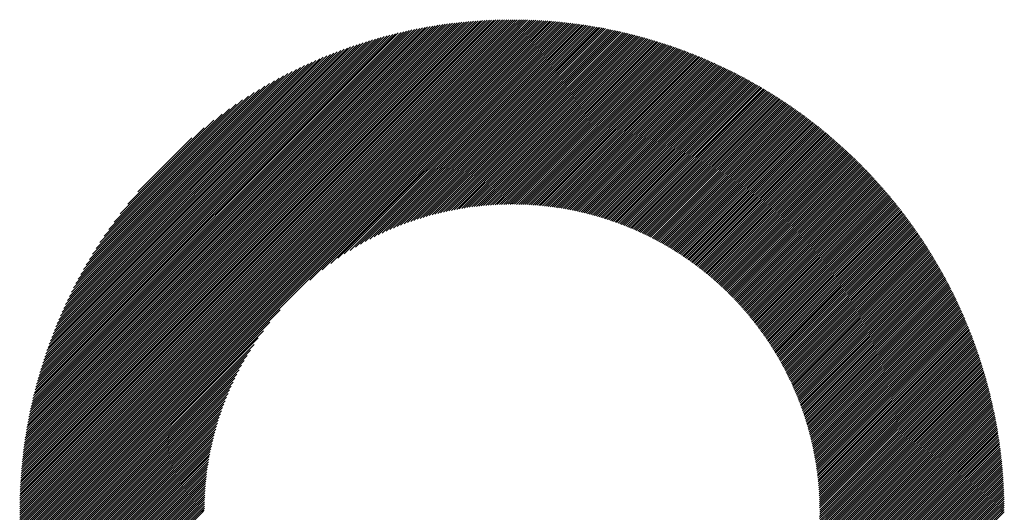
# Model space of a CAD drawing. Units: millimetres. Extents: x -269 to 371, y -232 to 254.
# Drawn here: x -59 to -29, y -145 to -131 of the extents above; entities that cross this region are included whole.
import ezdxf

# ---------------------------------------------------------------- set-up
doc = ezdxf.new("R2010")
doc.units = ezdxf.units.MM
doc.layers.add('CAXA0', color=7, linetype='Continuous', lineweight=70)
doc.layers.add('CAXA5', color=4, linetype='Continuous', lineweight=25)

# ---------------------------------------------------------------- blocks, each defined once
blk = doc.blocks.new('CAXBLOCK50')
at = {"layer": 'CAXA0', "color": 0, "linetype": 'Continuous', "lineweight": 25}
for p, q in [((-58.76, -145.201), (-44.149, -130.59)), ((-58.76, -145.138), (-44.212, -130.591)), ((-58.759, -145.075), (-44.276, -130.591)), ((-58.759, -145.011), (-44.34, -130.592)), ((-58.757, -144.947), (-44.404, -130.593)), ((-58.756, -144.883), (-44.468, -130.594)), ((-44.119, -130.623), (-44.086, -130.59)), ((-44.119, -130.749), (-43.962, -130.591)), ((-44.119, -130.686), (-44.024, -130.591)), ((-44.119, -130.812), (-43.899, -130.592)), ((-44.119, -130.875), (-43.838, -130.593)), ((-44.119, -130.938), (-43.776, -130.594)), ((-58.754, -144.818), (-44.532, -130.596)), ((-58.752, -144.753), (-44.597, -130.598)), ((-58.75, -144.688), (-44.662, -130.6)), ((-58.748, -144.623), (-44.728, -130.603)), ((-58.745, -144.557), (-44.793, -130.606)), ((-58.742, -144.491), (-44.86, -130.609)), ((-58.738, -144.425), (-44.926, -130.612)), ((-58.734, -144.358), (-44.993, -130.616)), ((-58.73, -144.291), (-45.06, -130.62)), ((-58.727, -145.231), (-44.119, -130.623)), ((-58.726, -144.223), (-45.127, -130.625)), ((-58.721, -144.156), (-45.195, -130.63)), ((-58.716, -144.088), (-45.263, -130.635)), ((-58.71, -144.019), (-45.331, -130.64)), ((-58.704, -143.951), (-45.4, -130.646)), ((-58.698, -143.882), (-45.469, -130.653)), ((-58.691, -143.812), (-45.538, -130.659)), ((-58.684, -143.742), (-45.608, -130.666)), ((-58.677, -143.672), (-45.678, -130.673)), ((-58.669, -143.601), (-45.749, -130.681)), ((-58.664, -145.231), (-44.119, -130.686)), ((-58.661, -143.53), (-45.82, -130.689)), ((-58.653, -143.459), (-45.891, -130.698)), ((-58.644, -143.387), (-45.963, -130.707)), ((-58.634, -143.315), (-46.035, -130.716)), ((-58.625, -143.242), (-46.108, -130.726)), ((-58.614, -143.169), (-46.181, -130.736)), ((-58.604, -143.096), (-46.255, -130.747)), ((-58.601, -145.231), (-44.119, -130.749)), ((-58.593, -143.022), (-46.329, -130.758)), ((-58.581, -142.947), (-46.403, -130.769)), ((-58.569, -142.873), (-46.478, -130.781)), ((-58.557, -142.797), (-46.553, -130.794)), ((-58.544, -142.721), (-46.629, -130.807)), ((-58.539, -145.231), (-44.119, -130.812)), ((-58.53, -142.645), (-46.706, -130.82)), ((-58.516, -142.568), (-46.782, -130.834)), ((-58.501, -142.491), (-46.86, -130.849)), ((-58.486, -142.413), (-46.938, -130.864)), ((-58.476, -145.231), (-44.119, -130.875)), ((-58.471, -142.334), (-47.016, -130.88)), ((-44.119, -131), (-43.715, -130.596)), ((-44.119, -131.063), (-43.654, -130.598)), ((-44.119, -131.126), (-43.593, -130.6)), ((-44.119, -131.189), (-43.532, -130.602)), ((-44.119, -131.252), (-43.472, -130.605)), ((-44.119, -131.315), (-43.412, -130.607)), ((-44.119, -131.378), (-43.352, -130.61)), ((-44.119, -131.441), (-43.293, -130.614)), ((-44.119, -131.503), (-43.233, -130.617)), ((-44.119, -131.566), (-43.174, -130.621)), ((-44.119, -131.629), (-43.115, -130.625)), ((-44.119, -131.692), (-43.056, -130.629)), ((-44.119, -131.755), (-42.998, -130.633)), ((-44.119, -131.818), (-42.94, -130.638)), ((-44.119, -131.881), (-42.882, -130.643)), ((-44.119, -131.943), (-42.824, -130.648)), ((-44.119, -132.006), (-42.766, -130.653)), ((-44.119, -132.069), (-42.709, -130.658)), ((-44.119, -132.132), (-42.651, -130.664)), ((-44.119, -132.195), (-42.594, -130.67)), ((-44.119, -132.258), (-42.538, -130.676)), ((-44.119, -132.321), (-42.481, -130.682)), ((-44.119, -132.384), (-42.425, -130.689)), ((-44.119, -132.446), (-42.368, -130.695)), ((-44.119, -132.509), (-42.312, -130.702)), ((-44.119, -132.572), (-42.257, -130.709)), ((-44.119, -132.635), (-42.201, -130.716)), ((-44.119, -132.698), (-42.146, -130.724)), ((-44.119, -132.761), (-42.09, -130.732)), ((-44.119, -132.824), (-42.035, -130.739)), ((-44.119, -132.886), (-41.98, -130.747)), ((-44.119, -132.949), (-41.926, -130.756)), ((-44.119, -133.012), (-41.871, -130.764)), ((-44.119, -133.075), (-41.817, -130.772)), ((-44.119, -133.138), (-41.763, -130.781)), ((-44.119, -133.201), (-41.709, -130.79)), ((-44.119, -133.264), (-41.655, -130.799)), ((-44.119, -133.327), (-41.601, -130.808)), ((-44.119, -133.389), (-41.548, -130.818)), ((-44.119, -133.452), (-41.495, -130.827)), ((-44.119, -133.515), (-41.442, -130.837)), ((-44.119, -133.578), (-41.389, -130.847)), ((-44.119, -133.641), (-41.336, -130.857)), ((-44.119, -133.704), (-41.283, -130.868)), ((-44.119, -133.767), (-41.231, -130.878)), ((-58.455, -142.255), (-47.095, -130.896)), ((-58.438, -142.176), (-47.175, -130.913)), ((-58.421, -142.095), (-47.255, -130.93)), ((-58.413, -145.231), (-44.119, -130.938)), ((-58.403, -142.015), (-47.336, -130.948)), ((-58.384, -141.933), (-47.417, -130.967)), ((-58.365, -141.851), (-47.5, -130.986)), ((-58.35, -145.231), (-44.119, -131)), ((-58.345, -141.768), (-47.582, -131.006)), ((-58.324, -141.685), (-47.666, -131.026)), ((-58.303, -141.601), (-47.75, -131.047)), ((-58.287, -145.231), (-44.119, -131.063)), ((-58.281, -141.516), (-47.835, -131.069)), ((-58.258, -141.43), (-47.92, -131.092)), ((-58.235, -141.344), (-48.007, -131.116)), ((-58.224, -145.231), (-44.119, -131.126)), ((-58.21, -141.257), (-48.094, -131.14)), ((-58.185, -141.169), (-48.182, -131.165)), ((-44.119, -133.829), (-41.179, -130.889)), ((-44.119, -133.892), (-41.127, -130.899)), ((-44.119, -133.955), (-41.075, -130.91)), ((-44.119, -134.018), (-41.023, -130.921)), ((-44.119, -134.081), (-40.971, -130.933)), ((-44.119, -134.144), (-40.92, -130.944)), ((-44.119, -134.207), (-40.869, -130.956)), ((-44.119, -134.27), (-40.817, -130.967)), ((-44.119, -134.332), (-40.766, -130.979)), ((-44.119, -134.395), (-40.716, -130.991)), ((-44.119, -134.458), (-40.665, -131.004)), ((-44.119, -134.521), (-40.614, -131.016)), ((-44.119, -134.584), (-40.564, -131.029)), ((-44.119, -134.647), (-40.514, -131.041)), ((-44.119, -134.71), (-40.464, -131.054)), ((-44.119, -134.772), (-40.414, -131.067)), ((-44.119, -134.835), (-40.364, -131.08)), ((-44.119, -134.898), (-40.315, -131.093)), ((-44.119, -134.961), (-40.265, -131.107)), ((-44.119, -135.024), (-40.216, -131.12)), ((-44.119, -135.087), (-40.167, -131.134)), ((-44.119, -135.15), (-40.118, -131.148)), ((-44.119, -135.213), (-40.069, -131.162)), ((-44.119, -135.275), (-40.02, -131.176)), ((-58.161, -145.231), (-44.119, -131.189)), ((-58.159, -141.08), (-48.271, -131.191)), ((-58.133, -140.99), (-48.36, -131.218)), ((-58.105, -140.9), (-48.451, -131.246)), ((-58.099, -145.231), (-44.119, -131.252)), ((-58.076, -140.808), (-48.542, -131.274)), ((-58.046, -140.715), (-48.635, -131.304)), ((-58.036, -145.231), (-44.119, -131.315)), ((-58.016, -140.622), (-48.729, -131.335)), ((-57.984, -140.527), (-48.823, -131.366)), ((-57.973, -145.231), (-44.119, -131.378)), ((-57.951, -140.432), (-48.919, -131.399)), ((-57.917, -140.335), (-49.016, -131.433)), ((-57.91, -145.231), (-44.119, -131.441)), ((-57.882, -140.237), (-49.114, -131.468)), ((-44.119, -135.338), (-39.971, -131.19)), ((-44.119, -135.401), (-39.923, -131.205)), ((-44.119, -135.464), (-39.875, -131.219)), ((-44.119, -135.527), (-39.826, -131.234)), ((-44.119, -135.59), (-39.778, -131.249)), ((-44.119, -135.653), (-39.73, -131.264)), ((-44.119, -135.715), (-39.683, -131.279)), ((-44.119, -135.778), (-39.635, -131.294)), ((-44.119, -135.841), (-39.588, -131.309)), ((-44.119, -135.904), (-39.54, -131.325)), ((-44.119, -135.967), (-39.493, -131.34)), ((-44.119, -136.03), (-39.446, -131.356)), ((-44.107, -136.081), (-39.399, -131.372)), ((-44.045, -136.081), (-39.352, -131.388)), ((-43.983, -136.082), (-39.305, -131.404)), ((-43.921, -136.083), (-39.259, -131.421)), ((-43.86, -136.084), (-39.212, -131.437)), ((-43.799, -136.086), (-39.166, -131.454)), ((-43.738, -136.088), (-39.12, -131.47)), ((-57.847, -145.231), (-44.119, -131.503)), ((-57.846, -140.137), (-49.213, -131.505)), ((-57.808, -140.037), (-49.314, -131.543)), ((-57.784, -145.231), (-44.119, -131.566)), ((-57.769, -139.935), (-49.416, -131.582)), ((-57.728, -139.831), (-49.519, -131.622)), ((-57.721, -145.231), (-44.119, -131.629)), ((-57.686, -139.726), (-49.624, -131.665)), ((-57.658, -145.231), (-44.119, -131.692)), ((-57.642, -139.62), (-49.731, -131.708)), ((-57.597, -139.511), (-49.839, -131.754)), ((-57.596, -145.231), (-44.119, -131.755)), ((-43.678, -136.091), (-39.074, -131.487)), ((-43.618, -136.094), (-39.028, -131.504)), ((-43.559, -136.098), (-38.982, -131.521)), ((-43.5, -136.102), (-38.937, -131.538)), ((-43.441, -136.106), (-38.891, -131.556)), ((-43.383, -136.11), (-38.846, -131.573)), ((-43.325, -136.115), (-38.8, -131.591)), ((-43.267, -136.12), (-38.755, -131.608)), ((-43.21, -136.126), (-38.71, -131.626)), ((-43.153, -136.132), (-38.665, -131.644)), ((-43.096, -136.138), (-38.62, -131.662)), ((-43.04, -136.144), (-38.576, -131.68)), ((-42.984, -136.151), (-38.531, -131.699)), ((-42.928, -136.158), (-38.487, -131.717)), ((-42.873, -136.166), (-38.442, -131.736)), ((-42.817, -136.174), (-38.398, -131.754)), ((-57.549, -139.401), (-49.949, -131.801)), ((-57.533, -145.231), (-44.119, -131.818)), ((-57.5, -139.289), (-50.061, -131.85)), ((-57.47, -145.231), (-44.119, -131.881)), ((-57.449, -139.175), (-50.175, -131.901)), ((-57.407, -145.231), (-44.119, -131.943)), ((-57.396, -139.059), (-50.292, -131.955)), ((-57.344, -145.231), (-44.119, -132.006)), ((-57.34, -138.94), (-50.411, -132.011)), ((-42.763, -136.182), (-38.354, -131.773)), ((-42.708, -136.19), (-38.31, -131.792)), ((-42.654, -136.199), (-38.266, -131.811)), ((-42.6, -136.208), (-38.223, -131.83)), ((-42.546, -136.217), (-38.179, -131.85)), ((-42.493, -136.226), (-38.136, -131.869)), ((-42.44, -136.236), (-38.092, -131.888)), ((-42.387, -136.246), (-38.049, -131.908)), ((-42.334, -136.256), (-38.006, -131.928)), ((-42.282, -136.267), (-37.963, -131.948)), ((-42.23, -136.278), (-37.92, -131.968)), ((-42.178, -136.289), (-37.877, -131.988)), ((-42.127, -136.3), (-37.834, -132.008)), ((-42.075, -136.312), (-37.792, -132.028)), ((-42.024, -136.324), (-37.749, -132.049)), ((-57.281, -145.231), (-44.119, -132.069)), ((-57.281, -138.819), (-50.532, -132.069)), ((-57.22, -138.695), (-50.656, -132.13)), ((-57.218, -145.231), (-44.119, -132.132)), ((-57.156, -138.568), (-50.783, -132.194)), ((-57.156, -145.231), (-44.119, -132.195)), ((-57.093, -145.231), (-44.119, -132.258)), ((-57.089, -138.437), (-50.913, -132.262)), ((-57.018, -138.304), (-51.047, -132.333)), ((-50.131, -138.333), (-44.119, -132.321)), ((-41.974, -136.336), (-37.707, -132.069)), ((-41.923, -136.348), (-37.665, -132.09)), ((-41.873, -136.361), (-37.623, -132.111)), ((-41.823, -136.373), (-37.581, -132.131)), ((-41.773, -136.387), (-37.539, -132.152)), ((-41.723, -136.4), (-37.497, -132.174)), ((-41.674, -136.413), (-37.455, -132.195)), ((-41.625, -136.427), (-37.414, -132.216)), ((-41.576, -136.441), (-37.373, -132.238)), ((-41.527, -136.455), (-37.331, -132.259)), ((-41.479, -136.47), (-37.29, -132.281)), ((-41.431, -136.484), (-37.249, -132.302)), ((-41.383, -136.499), (-37.208, -132.324)), ((-41.335, -136.514), (-37.167, -132.346)), ((-56.943, -138.166), (-51.185, -132.408)), ((-56.863, -138.023), (-51.327, -132.487)), ((-56.779, -137.876), (-51.474, -132.572)), ((-49.768, -138.032), (-44.119, -132.384)), ((-49.51, -137.837), (-44.119, -132.446)), ((-49.295, -137.685), (-44.119, -132.509)), ((-49.106, -137.558), (-44.119, -132.572)), ((-48.934, -137.45), (-44.119, -132.635)), ((-41.288, -136.53), (-37.126, -132.368)), ((-41.24, -136.545), (-37.086, -132.391)), ((-41.193, -136.561), (-37.045, -132.413)), ((-41.146, -136.577), (-37.005, -132.435)), ((-41.1, -136.593), (-36.964, -132.458)), ((-41.053, -136.61), (-36.924, -132.48)), ((-41.007, -136.626), (-36.884, -132.503)), ((-40.961, -136.643), (-36.844, -132.526)), ((-40.915, -136.66), (-36.804, -132.549)), ((-40.869, -136.677), (-36.764, -132.572)), ((-40.824, -136.695), (-36.724, -132.595)), ((-40.779, -136.712), (-36.685, -132.618)), ((-40.733, -136.73), (-36.645, -132.642)), ((-56.689, -137.723), (-51.627, -132.662)), ((-56.592, -137.563), (-51.787, -132.759)), ((-56.488, -137.396), (-51.954, -132.863)), ((-48.775, -137.353), (-44.119, -132.698)), ((-48.626, -137.267), (-44.119, -132.761)), ((-48.485, -137.189), (-44.119, -132.824)), ((-48.35, -137.117), (-44.119, -132.886)), ((-40.689, -136.748), (-36.606, -132.665)), ((-40.644, -136.766), (-36.567, -132.689)), ((-40.599, -136.785), (-36.527, -132.713)), ((-40.555, -136.803), (-36.488, -132.736)), ((-40.511, -136.822), (-36.449, -132.76)), ((-40.467, -136.841), (-36.41, -132.784)), ((-40.423, -136.86), (-36.372, -132.808)), ((-40.38, -136.88), (-36.333, -132.833)), ((-40.337, -136.899), (-36.294, -132.857)), ((-40.294, -136.919), (-36.256, -132.881)), ((-40.251, -136.939), (-36.218, -132.906)), ((-40.208, -136.959), (-36.179, -132.93)), ((-56.374, -137.22), (-52.131, -132.976)), ((-56.249, -137.032), (-52.318, -133.101)), ((-48.222, -137.052), (-44.119, -132.949)), ((-48.098, -136.991), (-44.119, -133.012)), ((-47.978, -136.934), (-44.119, -133.075)), ((-47.863, -136.881), (-44.119, -133.138)), ((-47.75, -136.832), (-44.119, -133.201)), ((-40.165, -136.979), (-36.141, -132.955)), ((-40.123, -137), (-36.103, -132.98)), ((-40.081, -137.02), (-36.065, -133.005)), ((-40.038, -137.041), (-36.027, -133.03)), ((-39.997, -137.062), (-35.99, -133.055)), ((-39.955, -137.083), (-35.952, -133.08)), ((-39.913, -137.104), (-35.914, -133.105)), ((-39.872, -137.126), (-35.877, -133.131)), ((-39.831, -137.148), (-35.84, -133.156)), ((-39.79, -137.17), (-35.802, -133.182)), ((-39.749, -137.192), (-35.765, -133.208)), ((-56.111, -136.831), (-52.52, -133.24)), ((-55.953, -136.611), (-52.74, -133.397)), ((-47.641, -136.785), (-44.119, -133.264)), ((-47.535, -136.742), (-44.119, -133.327)), ((-47.431, -136.701), (-44.119, -133.389)), ((-47.329, -136.662), (-44.119, -133.452)), ((-47.23, -136.625), (-44.119, -133.515)), ((-39.708, -137.214), (-35.728, -133.234)), ((-39.668, -137.236), (-35.691, -133.26)), ((-39.628, -137.259), (-35.654, -133.286)), ((-39.588, -137.282), (-35.618, -133.312)), ((-39.548, -137.305), (-35.581, -133.338)), ((-39.508, -137.328), (-35.544, -133.364)), ((-39.468, -137.351), (-35.508, -133.391)), ((-39.429, -137.374), (-35.472, -133.417)), ((-39.39, -137.398), (-35.435, -133.444)), ((-39.35, -137.422), (-35.399, -133.47)), ((-39.311, -137.446), (-35.363, -133.497)), ((-55.77, -136.364), (-52.986, -133.58)), ((-55.546, -136.078), (-53.273, -133.804)), ((-47.132, -136.591), (-44.119, -133.578)), ((-47.037, -136.558), (-44.119, -133.641)), ((-46.943, -136.527), (-44.119, -133.704)), ((-46.85, -136.498), (-44.119, -133.767)), ((-39.273, -137.47), (-35.327, -133.524)), ((-39.234, -137.494), (-35.291, -133.551)), ((-39.196, -137.518), (-35.256, -133.578)), ((-39.157, -137.543), (-35.22, -133.606)), ((-39.119, -137.568), (-35.184, -133.633)), ((-39.081, -137.592), (-35.149, -133.66)), ((-39.043, -137.618), (-35.114, -133.688)), ((-39.006, -137.643), (-35.078, -133.715)), ((-38.968, -137.668), (-35.043, -133.743)), ((-38.931, -137.694), (-35.008, -133.771)), ((-38.894, -137.719), (-34.973, -133.799)), ((-55.243, -135.712), (-53.638, -134.107)), ((-46.76, -136.47), (-44.119, -133.829)), ((-46.67, -136.443), (-44.119, -133.892)), ((-46.583, -136.418), (-44.119, -133.955)), ((-46.496, -136.395), (-44.119, -134.018)), ((-46.411, -136.372), (-44.119, -134.081)), ((-38.857, -137.745), (-34.938, -133.827)), ((-38.82, -137.771), (-34.904, -133.855)), ((-38.783, -137.798), (-34.869, -133.883)), ((-38.747, -137.824), (-34.834, -133.911)), ((-38.71, -137.85), (-34.8, -133.94)), ((-38.674, -137.877), (-34.765, -133.968)), ((-38.638, -137.904), (-34.731, -133.997)), ((-38.602, -137.931), (-34.697, -134.025)), ((-38.567, -137.958), (-34.663, -134.054)), ((-38.531, -137.985), (-34.629, -134.083)), ((-46.326, -136.351), (-44.119, -134.144)), ((-46.243, -136.33), (-44.119, -134.207)), ((-46.161, -136.311), (-44.119, -134.27)), ((-46.08, -136.293), (-44.119, -134.332)), ((-46, -136.276), (-44.119, -134.395)), ((-38.496, -138.013), (-34.595, -134.112)), ((-38.46, -138.04), (-34.561, -134.141)), ((-38.425, -138.068), (-34.527, -134.17)), ((-38.39, -138.096), (-34.494, -134.199)), ((-38.356, -138.124), (-34.46, -134.229)), ((-38.321, -138.152), (-34.427, -134.258)), ((-38.286, -138.181), (-34.393, -134.288)), ((-38.252, -138.209), (-34.36, -134.317)), ((-38.218, -138.238), (-34.327, -134.347)), ((-38.184, -138.267), (-34.294, -134.377)), ((-45.921, -136.26), (-44.119, -134.458)), ((-45.843, -136.244), (-44.119, -134.521)), ((-45.765, -136.23), (-44.119, -134.584)), ((-45.689, -136.216), (-44.119, -134.647)), ((-38.15, -138.296), (-34.261, -134.407)), ((-38.116, -138.325), (-34.228, -134.437)), ((-38.083, -138.354), (-34.195, -134.467)), ((-38.049, -138.384), (-34.163, -134.497)), ((-38.016, -138.413), (-34.13, -134.527)), ((-37.983, -138.443), (-34.098, -134.558)), ((-37.95, -138.473), (-34.065, -134.588)), ((-37.917, -138.503), (-34.033, -134.619)), ((-37.885, -138.533), (-34.001, -134.65)), ((-37.852, -138.564), (-33.969, -134.68)), ((-45.613, -136.203), (-44.119, -134.71)), ((-45.538, -136.191), (-44.119, -134.772)), ((-45.464, -136.18), (-44.119, -134.835)), ((-45.391, -136.169), (-44.119, -134.898)), ((-45.318, -136.159), (-44.119, -134.961)), ((-37.82, -138.594), (-33.937, -134.711)), ((-37.788, -138.625), (-33.905, -134.742)), ((-37.756, -138.656), (-33.873, -134.773)), ((-37.724, -138.687), (-33.841, -134.804)), ((-37.692, -138.718), (-33.81, -134.836)), ((-37.661, -138.749), (-33.778, -134.867)), ((-37.629, -138.781), (-33.747, -134.898)), ((-37.598, -138.812), (-33.716, -134.93)), ((-37.567, -138.844), (-33.684, -134.962)), ((-45.246, -136.15), (-44.119, -135.024)), ((-45.174, -136.142), (-44.119, -135.087)), ((-45.103, -136.134), (-44.119, -135.15)), ((-45.033, -136.126), (-44.119, -135.213)), ((-44.964, -136.12), (-44.119, -135.275)), ((-37.536, -138.876), (-33.653, -134.993)), ((-37.505, -138.908), (-33.622, -135.025)), ((-37.474, -138.94), (-33.591, -135.057)), ((-37.444, -138.973), (-33.56, -135.089)), ((-37.413, -139.005), (-33.53, -135.121)), ((-37.383, -139.038), (-33.499, -135.154)), ((-37.353, -139.071), (-33.468, -135.186)), ((-37.323, -139.104), (-33.438, -135.218)), ((-37.294, -139.137), (-33.408, -135.251)), ((-44.895, -136.113), (-44.119, -135.338)), ((-44.826, -136.108), (-44.119, -135.401)), ((-44.758, -136.103), (-44.119, -135.464)), ((-44.691, -136.098), (-44.119, -135.527)), ((-37.264, -139.17), (-33.377, -135.283)), ((-37.235, -139.204), (-33.347, -135.316)), ((-37.205, -139.237), (-33.317, -135.349)), ((-37.176, -139.271), (-33.287, -135.382)), ((-37.147, -139.305), (-33.257, -135.415)), ((-37.118, -139.339), (-33.227, -135.448)), ((-37.09, -139.373), (-33.198, -135.481)), ((-37.061, -139.407), (-33.168, -135.514)), ((-37.033, -139.442), (-33.139, -135.547)), ((-44.624, -136.094), (-44.119, -135.59)), ((-44.558, -136.091), (-44.119, -135.653)), ((-44.492, -136.088), (-44.119, -135.715)), ((-44.427, -136.086), (-44.119, -135.778)), ((-44.362, -136.084), (-44.119, -135.841)), ((-37.005, -139.477), (-33.109, -135.581)), ((-36.977, -139.511), (-33.08, -135.614)), ((-36.949, -139.546), (-33.051, -135.648)), ((-36.921, -139.582), (-33.021, -135.682)), ((-36.894, -139.617), (-32.992, -135.716)), ((-36.866, -139.652), (-32.964, -135.75)), ((-36.839, -139.688), (-32.935, -135.784)), ((-36.812, -139.724), (-32.906, -135.818)), ((-36.785, -139.76), (-32.877, -135.852)), ((-44.298, -136.082), (-44.119, -135.904)), ((-44.234, -136.081), (-44.119, -135.967)), ((-44.17, -136.081), (-44.119, -136.03)), ((-36.758, -139.796), (-32.849, -135.886)), ((-36.732, -139.832), (-32.82, -135.921)), ((-36.705, -139.868), (-32.792, -135.955)), ((-36.679, -139.905), (-32.764, -135.99)), ((-36.653, -139.942), (-32.736, -136.025)), ((-36.627, -139.979), (-32.707, -136.059)), ((-36.601, -140.016), (-32.68, -136.094)), ((-36.575, -140.053), (-32.652, -136.129)), ((-36.55, -140.09), (-32.624, -136.164)), ((-36.524, -140.128), (-32.596, -136.2)), ((-36.499, -140.165), (-32.569, -136.235)), ((-36.474, -140.203), (-32.541, -136.27)), ((-36.449, -140.241), (-32.514, -136.306)), ((-36.425, -140.279), (-32.486, -136.341)), ((-36.4, -140.318), (-32.459, -136.377)), ((-36.376, -140.356), (-32.432, -136.413)), ((-36.351, -140.395), (-32.405, -136.449)), ((-36.327, -140.434), (-32.378, -136.485)), ((-36.303, -140.473), (-32.352, -136.521)), ((-36.28, -140.512), (-32.325, -136.557)), ((-36.256, -140.551), (-32.298, -136.593)), ((-36.233, -140.591), (-32.272, -136.63)), ((-36.21, -140.63), (-32.245, -136.666)), ((-36.187, -140.67), (-32.219, -136.703)), ((-36.164, -140.71), (-32.193, -136.739)), ((-36.141, -140.75), (-32.167, -136.776)), ((-36.119, -140.791), (-32.141, -136.813)), ((-36.096, -140.831), (-32.115, -136.85)), ((-36.074, -140.872), (-32.089, -136.887)), ((-36.052, -140.913), (-32.063, -136.924)), ((-36.03, -140.954), (-32.038, -136.961)), ((-36.009, -140.995), (-32.012, -136.999)), ((-35.987, -141.036), (-31.987, -137.036)), ((-35.966, -141.078), (-31.962, -137.074)), ((-35.945, -141.12), (-31.936, -137.112)), ((-35.924, -141.162), (-31.911, -137.149)), ((-35.903, -141.204), (-31.886, -137.187)), ((-35.882, -141.246), (-31.861, -137.225)), ((-35.862, -141.288), (-31.837, -137.263)), ((-35.842, -141.331), (-31.812, -137.301)), ((-35.822, -141.374), (-31.787, -137.34)), ((-35.802, -141.417), (-31.763, -137.378)), ((-35.782, -141.46), (-31.739, -137.417)), ((-35.763, -141.503), (-31.714, -137.455)), ((-35.743, -141.547), (-31.69, -137.494)), ((-35.724, -141.591), (-31.666, -137.533)), ((-35.705, -141.635), (-31.642, -137.572)), ((-35.687, -141.679), (-31.618, -137.611)), ((-35.668, -141.723), (-31.594, -137.65)), ((-35.65, -141.768), (-31.571, -137.689)), ((-35.632, -141.812), (-31.547, -137.728)), ((-35.614, -141.857), (-31.524, -137.768)), ((-35.596, -141.903), (-31.501, -137.807)), ((-35.578, -141.948), (-31.477, -137.847)), ((-35.561, -141.993), (-31.454, -137.887)), ((-35.544, -142.039), (-31.431, -137.926)), ((-35.527, -142.085), (-31.408, -137.966)), ((-35.51, -142.131), (-31.385, -138.006)), ((-35.494, -142.177), (-31.363, -138.047)), ((-35.477, -142.224), (-31.34, -138.087)), ((-35.461, -142.271), (-31.318, -138.127)), ((-35.445, -142.318), (-31.295, -138.168)), ((-35.429, -142.365), (-31.273, -138.208)), ((-35.414, -142.412), (-31.251, -138.249)), ((-35.399, -142.46), (-31.229, -138.29)), ((-35.384, -142.508), (-31.207, -138.331)), ((-35.369, -142.556), (-31.185, -138.372)), ((-35.354, -142.604), (-31.163, -138.413)), ((-35.34, -142.652), (-31.142, -138.454)), ((-35.326, -142.701), (-31.12, -138.495)), ((-35.312, -142.75), (-31.099, -138.537)), ((-35.298, -142.799), (-31.077, -138.579)), ((-35.285, -142.849), (-31.056, -138.62)), ((-35.271, -142.898), (-31.035, -138.662)), ((-35.258, -142.948), (-31.014, -138.704)), ((-35.246, -142.998), (-30.993, -138.746)), ((-35.233, -143.049), (-30.973, -138.788)), ((-35.221, -143.099), (-30.952, -138.83)), ((-35.209, -143.15), (-30.931, -138.873)), ((-35.197, -143.201), (-30.911, -138.915)), ((-35.185, -143.252), (-30.891, -138.958)), ((-35.174, -143.304), (-30.871, -139)), ((-35.163, -143.356), (-30.851, -139.043)), ((-35.152, -143.408), (-30.831, -139.086)), ((-57.03, -145.231), (-51.018, -139.219)), ((-35.142, -143.46), (-30.811, -139.129)), ((-35.132, -143.513), (-30.791, -139.172)), ((-35.122, -143.566), (-30.772, -139.216)), ((-35.112, -143.619), (-30.752, -139.259)), ((-35.103, -143.673), (-30.733, -139.303)), ((-35.094, -143.726), (-30.713, -139.346)), ((-56.967, -145.231), (-51.319, -139.583)), ((-35.085, -143.78), (-30.694, -139.39)), ((-35.076, -143.835), (-30.675, -139.434)), ((-35.068, -143.889), (-30.656, -139.478)), ((-35.06, -143.944), (-30.638, -139.522)), ((-35.052, -143.999), (-30.619, -139.566)), ((-35.045, -144.055), (-30.601, -139.61)), ((-35.038, -144.111), (-30.582, -139.655)), ((-56.904, -145.231), (-51.514, -139.841)), ((-35.031, -144.167), (-30.564, -139.7)), ((-35.025, -144.223), (-30.546, -139.744)), ((-35.019, -144.28), (-30.528, -139.789)), ((-35.013, -144.337), (-30.51, -139.834)), ((-35.007, -144.394), (-30.492, -139.879)), ((-35.002, -144.452), (-30.474, -139.924)), ((-56.841, -145.231), (-51.666, -140.055)), ((-56.778, -145.231), (-51.792, -140.245)), ((-34.997, -144.51), (-30.457, -139.97)), ((-34.993, -144.569), (-30.439, -140.015)), ((-34.989, -144.627), (-30.422, -140.061)), ((-34.985, -144.687), (-30.405, -140.106)), ((-34.982, -144.746), (-30.388, -140.152)), ((-34.979, -144.806), (-30.371, -140.198)), ((-34.976, -144.866), (-30.354, -140.244)), ((-56.715, -145.231), (-51.901, -140.417)), ((-34.974, -144.927), (-30.338, -140.29)), ((-34.972, -144.988), (-30.321, -140.337)), ((-34.971, -145.049), (-30.305, -140.383)), ((-34.97, -145.111), (-30.288, -140.43)), ((-34.969, -145.174), (-30.272, -140.477)), ((-34.964, -145.231), (-30.256, -140.523)), ((-56.653, -145.231), (-51.997, -140.576)), ((-56.59, -145.231), (-52.083, -140.725)), ((-34.901, -145.231), (-30.24, -140.57)), ((-34.838, -145.231), (-30.225, -140.618)), ((-34.775, -145.231), (-30.209, -140.665)), ((-34.712, -145.231), (-30.194, -140.712)), ((-34.649, -145.231), (-30.178, -140.76)), ((-34.587, -145.231), (-30.163, -140.807)), ((-56.527, -145.231), (-52.162, -140.866)), ((-56.464, -145.231), (-52.233, -141)), ((-56.401, -145.231), (-52.299, -141.129)), ((-34.524, -145.231), (-30.148, -140.855)), ((-34.461, -145.231), (-30.133, -140.903)), ((-34.398, -145.231), (-30.118, -140.951)), ((-34.335, -145.231), (-30.104, -140.999)), ((-34.272, -145.231), (-30.089, -141.048)), ((-34.209, -145.231), (-30.075, -141.096)), ((-56.338, -145.231), (-52.36, -141.253)), ((-56.275, -145.231), (-52.416, -141.372)), ((-34.147, -145.231), (-30.06, -141.145)), ((-34.084, -145.231), (-30.046, -141.194)), ((-34.021, -145.231), (-30.032, -141.243)), ((-33.958, -145.231), (-30.019, -141.292)), ((-33.895, -145.231), (-30.005, -141.341)), ((-33.832, -145.231), (-29.991, -141.39)), ((-56.213, -145.231), (-52.469, -141.488)), ((-56.15, -145.231), (-52.519, -141.6)), ((-56.087, -145.231), (-52.565, -141.709)), ((-33.769, -145.231), (-29.978, -141.44)), ((-33.706, -145.231), (-29.965, -141.489)), ((-33.644, -145.231), (-29.952, -141.539)), ((-33.581, -145.231), (-29.939, -141.589)), ((-33.518, -145.231), (-29.926, -141.639)), ((-33.455, -145.231), (-29.914, -141.69)), ((-56.024, -145.231), (-52.609, -141.816)), ((-55.961, -145.231), (-52.65, -141.92)), ((-33.392, -145.231), (-29.901, -141.74)), ((-33.329, -145.231), (-29.889, -141.79)), ((-33.266, -145.231), (-29.877, -141.841)), ((-33.204, -145.231), (-29.865, -141.892)), ((-33.141, -145.231), (-29.853, -141.943)), ((-33.078, -145.231), (-29.841, -141.994)), ((-55.898, -145.231), (-52.689, -142.021)), ((-55.835, -145.231), (-52.725, -142.121)), ((-55.772, -145.231), (-52.76, -142.218)), ((-33.015, -145.231), (-29.829, -142.046)), ((-32.952, -145.231), (-29.818, -142.097)), ((-32.889, -145.231), (-29.807, -142.149)), ((-32.826, -145.231), (-29.796, -142.2)), ((-32.763, -145.231), (-29.785, -142.252)), ((-32.701, -145.231), (-29.774, -142.305)), ((-55.71, -145.231), (-52.793, -142.314)), ((-55.647, -145.231), (-52.824, -142.408)), ((-55.584, -145.231), (-52.853, -142.5)), ((-55.521, -145.231), (-52.881, -142.591)), ((-32.638, -145.231), (-29.764, -142.357)), ((-32.575, -145.231), (-29.753, -142.409)), ((-32.512, -145.231), (-29.743, -142.462)), ((-32.449, -145.231), (-29.733, -142.515)), ((-32.386, -145.231), (-29.723, -142.568)), ((-55.458, -145.231), (-52.907, -142.68)), ((-55.395, -145.231), (-52.932, -142.768)), ((-55.332, -145.231), (-52.956, -142.855)), ((-32.323, -145.231), (-29.713, -142.621)), ((-32.261, -145.231), (-29.704, -142.674)), ((-32.198, -145.231), (-29.694, -142.728)), ((-32.135, -145.231), (-29.685, -142.781)), ((-32.072, -145.231), (-29.676, -142.835)), ((-32.009, -145.231), (-29.667, -142.889)), ((-55.27, -145.231), (-52.978, -142.94)), ((-55.207, -145.231), (-53, -143.024)), ((-55.144, -145.231), (-53.02, -143.107)), ((-31.946, -145.231), (-29.659, -142.943)), ((-31.883, -145.231), (-29.65, -142.998)), ((-31.82, -145.231), (-29.642, -143.052)), ((-31.758, -145.231), (-29.634, -143.107)), ((-31.695, -145.231), (-29.626, -143.162)), ((-55.081, -145.231), (-53.039, -143.189)), ((-55.018, -145.231), (-53.057, -143.27)), ((-54.955, -145.231), (-53.075, -143.35)), ((-54.892, -145.231), (-53.091, -143.43)), ((-31.632, -145.231), (-29.618, -143.217)), ((-31.569, -145.231), (-29.61, -143.272)), ((-31.506, -145.231), (-29.603, -143.328)), ((-31.443, -145.231), (-29.596, -143.383)), ((-31.38, -145.231), (-29.589, -143.439)), ((-54.829, -145.231), (-53.106, -143.508)), ((-54.767, -145.231), (-53.121, -143.585)), ((-54.704, -145.231), (-53.134, -143.662)), ((-54.641, -145.231), (-53.147, -143.737)), ((-31.318, -145.231), (-29.582, -143.495)), ((-31.255, -145.231), (-29.575, -143.552)), ((-31.192, -145.231), (-29.569, -143.608)), ((-31.129, -145.231), (-29.563, -143.665)), ((-31.066, -145.231), (-29.557, -143.722)), ((-54.578, -145.231), (-53.159, -143.812)), ((-54.515, -145.231), (-53.171, -143.886)), ((-54.452, -145.231), (-53.181, -143.96)), ((-54.389, -145.231), (-53.191, -144.033)), ((-31.003, -145.231), (-29.551, -143.779)), ((-30.94, -145.231), (-29.545, -143.836)), ((-30.877, -145.231), (-29.54, -143.893)), ((-30.815, -145.231), (-29.535, -143.951)), ((-30.752, -145.231), (-29.53, -144.009)), ((-54.327, -145.231), (-53.2, -144.105)), ((-54.264, -145.231), (-53.209, -144.176)), ((-54.201, -145.231), (-53.217, -144.247)), ((-54.138, -145.231), (-53.224, -144.317)), ((-30.689, -145.231), (-29.525, -144.067)), ((-30.626, -145.231), (-29.521, -144.126)), ((-30.563, -145.231), (-29.516, -144.184)), ((-30.5, -145.231), (-29.512, -144.243)), ((-30.437, -145.231), (-29.508, -144.302)), ((-54.075, -145.231), (-53.231, -144.387)), ((-54.012, -145.231), (-53.237, -144.456)), ((-53.949, -145.231), (-53.243, -144.524)), ((-53.886, -145.231), (-53.248, -144.592)), ((-30.375, -145.231), (-29.505, -144.361)), ((-30.312, -145.231), (-29.501, -144.42)), ((-30.249, -145.231), (-29.498, -144.48)), ((-30.186, -145.231), (-29.495, -144.54)), ((-30.123, -145.231), (-29.492, -144.6)), ((-53.824, -145.231), (-53.252, -144.659)), ((-53.761, -145.231), (-53.256, -144.726)), ((-53.698, -145.231), (-53.259, -144.793)), ((-53.635, -145.231), (-53.262, -144.858)), ((-53.572, -145.231), (-53.265, -144.924)), ((-30.06, -145.231), (-29.49, -144.661)), ((-29.997, -145.231), (-29.488, -144.721)), ((-29.934, -145.231), (-29.486, -144.782)), ((-29.872, -145.231), (-29.484, -144.843)), ((-29.809, -145.231), (-29.482, -144.905)), ((-58.76, -150.671), (-53.321, -145.231)), ((-58.76, -150.608), (-53.384, -145.231)), ((-58.76, -150.545), (-53.446, -145.231)), ((-58.76, -150.482), (-53.509, -145.231)), ((-58.76, -150.419), (-53.572, -145.231)), ((-58.76, -150.356), (-53.635, -145.231)), ((-58.76, -150.293), (-53.698, -145.231)), ((-58.76, -150.23), (-53.761, -145.231)), ((-58.76, -150.168), (-53.824, -145.231)), ((-58.76, -150.105), (-53.886, -145.231)), ((-58.76, -150.042), (-53.949, -145.231)), ((-58.76, -149.979), (-54.012, -145.231)), ((-58.76, -149.916), (-54.075, -145.231)), ((-58.76, -149.853), (-54.138, -145.231)), ((-58.76, -149.79), (-54.201, -145.231)), ((-58.76, -149.728), (-54.264, -145.231)), ((-58.76, -149.665), (-54.327, -145.231)), ((-58.76, -149.602), (-54.389, -145.231)), ((-58.76, -149.539), (-54.452, -145.231)), ((-58.76, -149.476), (-54.515, -145.231)), ((-58.76, -149.413), (-54.578, -145.231)), ((-58.76, -149.35), (-54.641, -145.231)), ((-58.76, -149.287), (-54.704, -145.231)), ((-58.76, -149.225), (-54.767, -145.231)), ((-58.76, -149.162), (-54.829, -145.231)), ((-58.76, -149.099), (-54.892, -145.231)), ((-58.76, -149.036), (-54.955, -145.231)), ((-58.76, -148.973), (-55.018, -145.231)), ((-58.76, -148.91), (-55.081, -145.231)), ((-58.76, -148.847), (-55.144, -145.231)), ((-58.76, -148.785), (-55.207, -145.231)), ((-58.76, -148.722), (-55.27, -145.231)), ((-58.76, -148.659), (-55.332, -145.231)), ((-58.76, -148.596), (-55.395, -145.231)), ((-58.76, -148.533), (-55.458, -145.231)), ((-58.76, -148.47), (-55.521, -145.231)), ((-58.76, -148.407), (-55.584, -145.231)), ((-58.76, -148.344), (-55.647, -145.231)), ((-58.76, -148.282), (-55.71, -145.231)), ((-58.76, -148.219), (-55.772, -145.231)), ((-58.76, -148.156), (-55.835, -145.231)), ((-58.76, -148.093), (-55.898, -145.231)), ((-58.76, -148.03), (-55.961, -145.231)), ((-58.76, -147.967), (-56.024, -145.231)), ((-58.76, -147.904), (-56.087, -145.231)), ((-58.76, -147.842), (-56.15, -145.231)), ((-58.76, -147.779), (-56.213, -145.231)), ((-58.76, -147.716), (-56.275, -145.231)), ((-58.76, -147.653), (-56.338, -145.231)), ((-58.76, -147.59), (-56.401, -145.231)), ((-58.76, -147.527), (-56.464, -145.231)), ((-58.76, -147.464), (-56.527, -145.231)), ((-58.76, -147.402), (-56.59, -145.231)), ((-58.76, -147.339), (-56.653, -145.231)), ((-58.76, -147.276), (-56.715, -145.231)), ((-58.76, -147.213), (-56.778, -145.231)), ((-58.76, -147.15), (-56.841, -145.231)), ((-58.76, -147.087), (-56.904, -145.231)), ((-58.76, -147.024), (-56.967, -145.231)), ((-58.76, -146.961), (-57.03, -145.231)), ((-58.76, -146.899), (-57.093, -145.231)), ((-58.76, -146.836), (-57.156, -145.231)), ((-58.76, -146.773), (-57.218, -145.231)), ((-58.76, -146.71), (-57.281, -145.231)), ((-58.76, -146.647), (-57.344, -145.231)), ((-58.76, -146.584), (-57.407, -145.231)), ((-58.76, -146.521), (-57.47, -145.231)), ((-58.76, -146.459), (-57.533, -145.231)), ((-58.76, -146.396), (-57.596, -145.231)), ((-58.76, -146.333), (-57.658, -145.231)), ((-58.76, -146.27), (-57.721, -145.231)), ((-58.76, -146.207), (-57.784, -145.231)), ((-58.76, -146.144), (-57.847, -145.231)), ((-58.76, -146.081), (-57.91, -145.231)), ((-58.76, -146.018), (-57.973, -145.231)), ((-58.76, -145.956), (-58.036, -145.231)), ((-58.76, -145.893), (-58.099, -145.231)), ((-58.76, -145.83), (-58.161, -145.231)), ((-58.76, -145.767), (-58.224, -145.231)), ((-58.76, -145.704), (-58.287, -145.231)), ((-58.76, -145.641), (-58.35, -145.231)), ((-58.76, -145.578), (-58.413, -145.231)), ((-58.76, -145.516), (-58.476, -145.231)), ((-58.76, -145.453), (-58.539, -145.231)), ((-58.76, -145.39), (-58.601, -145.231)), ((-58.76, -145.327), (-58.664, -145.231)), ((-58.76, -145.264), (-58.727, -145.231)), ((-53.509, -145.231), (-53.267, -144.988)), ((-53.446, -145.231), (-53.268, -145.053)), ((-53.384, -145.231), (-53.269, -145.117)), ((-53.321, -145.231), (-53.27, -145.18)), ((-44.119, -158.222), (-31.129, -145.231)), ((-44.119, -158.284), (-31.066, -145.231)), ((-44.119, -158.347), (-31.003, -145.231)), ((-44.119, -158.41), (-30.94, -145.231)), ((-44.119, -158.473), (-30.877, -145.231)), ((-44.119, -158.536), (-30.815, -145.231)), ((-44.119, -158.599), (-30.752, -145.231)), ((-44.119, -158.662), (-30.689, -145.231)), ((-44.119, -158.724), (-30.626, -145.231)), ((-44.119, -158.787), (-30.563, -145.231)), ((-44.119, -158.85), (-30.5, -145.231)), ((-44.119, -158.913), (-30.437, -145.231)), ((-44.119, -158.976), (-30.375, -145.231)), ((-44.119, -159.039), (-30.312, -145.231)), ((-44.119, -159.102), (-30.249, -145.231)), ((-44.119, -159.165), (-30.186, -145.231)), ((-44.119, -159.227), (-30.123, -145.231)), ((-44.119, -159.29), (-30.06, -145.231)), ((-44.119, -159.353), (-29.997, -145.231)), ((-44.119, -159.416), (-29.934, -145.231)), ((-44.119, -159.479), (-29.872, -145.231)), ((-44.119, -159.542), (-29.809, -145.231)), ((-44.119, -159.605), (-29.746, -145.231)), ((-44.119, -159.667), (-29.683, -145.231)), ((-44.119, -159.73), (-29.62, -145.231)), ((-44.119, -159.793), (-29.557, -145.231)), ((-44.119, -159.856), (-29.494, -145.231)), ((-37.365, -151.404), (-31.192, -145.231)), ((-36.987, -150.964), (-31.255, -145.231)), ((-36.773, -150.687), (-31.318, -145.231)), ((-36.612, -150.463), (-31.38, -145.231)), ((-36.48, -150.268), (-31.443, -145.231)), ((-36.367, -150.091), (-31.506, -145.231)), ((-36.267, -149.929), (-31.569, -145.231)), ((-36.178, -149.778), (-31.632, -145.231)), ((-36.098, -149.634), (-31.695, -145.231)), ((-36.025, -149.498), (-31.758, -145.231)), ((-35.958, -149.368), (-31.82, -145.231)), ((-35.896, -149.243), (-31.883, -145.231)), ((-35.838, -149.123), (-31.946, -145.231)), ((-35.784, -149.006), (-32.009, -145.231)), ((-35.734, -148.893), (-32.072, -145.231)), ((-35.686, -148.783), (-32.135, -145.231)), ((-35.642, -148.675), (-32.198, -145.231)), ((-35.6, -148.571), (-32.261, -145.231)), ((-35.561, -148.468), (-32.323, -145.231)), ((-35.524, -148.368), (-32.386, -145.231)), ((-35.489, -148.27), (-32.449, -145.231)), ((-35.455, -148.174), (-32.512, -145.231)), ((-35.424, -148.08), (-32.575, -145.231)), ((-35.394, -147.987), (-32.638, -145.231)), ((-35.366, -147.896), (-32.701, -145.231)), ((-35.339, -147.806), (-32.763, -145.231)), ((-35.314, -147.718), (-32.826, -145.231)), ((-35.289, -147.631), (-32.889, -145.231)), ((-35.267, -147.545), (-32.952, -145.231)), ((-35.245, -147.461), (-33.015, -145.231)), ((-35.224, -147.378), (-33.078, -145.231)), ((-35.205, -147.295), (-33.141, -145.231)), ((-35.186, -147.214), (-33.204, -145.231)), ((-35.169, -147.134), (-33.266, -145.231)), ((-35.152, -147.054), (-33.329, -145.231)), ((-35.137, -146.976), (-33.392, -145.231)), ((-35.122, -146.898), (-33.455, -145.231)), ((-35.108, -146.821), (-33.518, -145.231)), ((-35.095, -146.745), (-33.581, -145.231)), ((-35.083, -146.67), (-33.644, -145.231)), ((-35.071, -146.596), (-33.706, -145.231)), ((-35.061, -146.522), (-33.769, -145.231)), ((-35.05, -146.449), (-33.832, -145.231)), ((-35.041, -146.377), (-33.895, -145.231)), ((-35.032, -146.305), (-33.958, -145.231)), ((-35.024, -146.234), (-34.021, -145.231)), ((-35.017, -146.164), (-34.084, -145.231)), ((-35.01, -146.094), (-34.147, -145.231)), ((-35.004, -146.025), (-34.209, -145.231)), ((-34.998, -145.957), (-34.272, -145.231)), ((-34.993, -145.889), (-34.335, -145.231)), ((-34.988, -145.821), (-34.398, -145.231)), ((-34.984, -145.754), (-34.461, -145.231)), ((-34.98, -145.688), (-34.524, -145.231)), ((-34.977, -145.622), (-34.587, -145.231)), ((-34.975, -145.556), (-34.649, -145.231)), ((-34.973, -145.491), (-34.712, -145.231)), ((-34.971, -145.427), (-34.775, -145.231)), ((-34.97, -145.363), (-34.838, -145.231)), ((-34.969, -145.236), (-34.964, -145.231)), ((-34.969, -145.299), (-34.901, -145.231)), ((-29.746, -145.231), (-29.481, -144.966)), ((-29.683, -145.231), (-29.48, -145.028)), ((-29.62, -145.231), (-29.479, -145.09)), ((-29.557, -145.231), (-29.479, -145.153)), ((-29.494, -145.231), (-29.479, -145.215))]:
    blk.add_line(p, q, dxfattribs=at)

msp = doc.modelspace()

# ---------------------------------------------------------------- block references
at = {"layer": 'CAXA5', "color": 96}
msp.add_blockref('CAXBLOCK50', (0, 0), dxfattribs=at)

doc.saveas('drawing.dxf')
